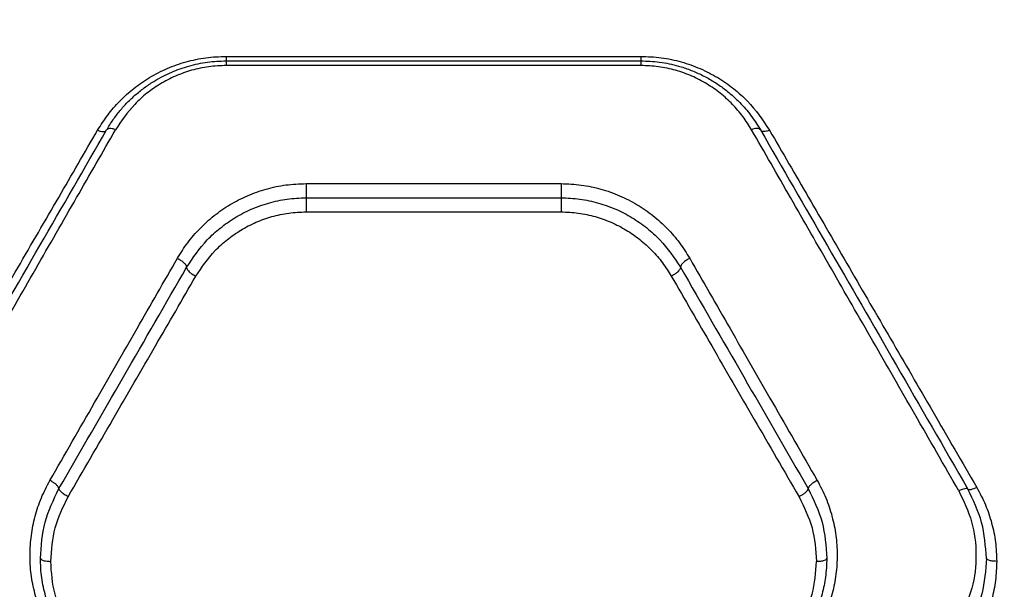
# Model space of a CAD drawing. Units: millimetres. Extents: x -2393 to 2407, y -2480 to 2320.
# Drawn here: x 70 to 213, y -21 to 61 of the extents above; entities that cross this region are included whole.
import ezdxf

# ---------------------------------------------------------------- set-up
doc = ezdxf.new("R2010")
doc.units = ezdxf.units.MM
doc.header["$MEASUREMENT"] = 0
doc.layers.add('Warstwa 1', color=7, linetype='Continuous')

msp = doc.modelspace()

# ---------------------------------------------------------------- linework, layer by layer
at = {"layer": 'Warstwa 1', "color": 0, "lineweight": 20}
for points in [[(-756.2337, -2479.875), (-756.2337, -2479.875), (771.0431, -2479.875), (771.0431, -2479.875), (771.0431, -2479.875), (1671.0432, -2479.875), (2407.4049, -1743.5037), (2407.4049, -843.5123), (2407.4049, -843.5123), (2407.4049, -843.5123), (2407.4049, 683.7627), (2407.4049, 683.7627), (2407.4049, 683.7627), (2407.4049, 1583.7541), (1671.0432, 2320.1254), (771.0431, 2320.1254), (771.0431, 2320.1254), (771.0431, 2320.1254), (-756.2337, 2320.1254), (-756.2337, 2320.1254), (-756.2337, 2320.1254), (-1656.2338, 2320.1254), (-2392.5955, 1583.7541), (-2392.5955, 683.7627), (-2392.5955, 683.7627), (-2392.5955, 683.7627), (-2392.5955, -843.5123), (-2392.5955, -843.5123), (-2392.5955, -843.5123), (-2392.5955, -1743.5037), (-1656.2338, -2479.875), (-756.2337, -2479.875)], [(-671.0371, -2287.0949), (-671.0371, -2287.0949), (728.9665, -2287.0949), (728.9665, -2287.0949), (728.9665, -2287.0949), (1553.9666, -2287.0949), (2228.9648, -1612.0879), (2228.9648, -787.0958), (2228.9648, -787.0958), (2228.9648, -787.0958), (2228.9648, 612.9062), (2228.9648, 612.9062), (2228.9648, 612.9062), (2228.9648, 1437.8983), (1553.9666, 2112.9053), (728.9665, 2112.9053), (728.9665, 2112.9053), (728.9665, 2112.9053), (-671.0371, 2112.9053), (-671.0371, 2112.9053), (-671.0371, 2112.9053), (-1496.0372, 2112.9053), (-2171.0354, 1437.8983), (-2171.0354, 612.9062), (-2171.0354, 612.9062), (-2171.0354, 612.9062), (-2171.0354, -787.0958), (-2171.0354, -787.0958), (-2171.0354, -787.0958), (-2171.0354, -1612.0879), (-1496.0372, -2287.0949), (-671.0371, -2287.0949)]]:
    msp.add_open_spline(points, degree=3, knots=[0, 0, 0, 0, 0.11111111, 0.11111111, 0.11111111, 0.11111111, 0.22222222, 0.22222222, 0.22222222, 0.22222222, 0.33333333, 0.33333333, 0.33333333, 0.33333333, 0.44444444, 0.44444444, 0.44444444, 0.44444444, 0.55555556, 0.55555556, 0.55555556, 0.55555556, 0.66666667, 0.66666667, 0.66666667, 0.66666667, 0.77777778, 0.77777778, 0.77777778, 0.77777778, 1, 1, 1, 1], dxfattribs=at)
at = {"layer": 'Warstwa 1', "color": 0, "lineweight": 25}
for points, knots in [([(81.5247, 45.0052), (81.9947, 45.7452), (82.4647, 46.4852), (82.9847, 47.1952), (82.9847, 47.1952), (83.5147, 47.9052), (84.1047, 48.5752), (84.7347, 49.2252), (84.7347, 49.2252), (85.3747, 49.8752), (86.0547, 50.4852), (86.7847, 51.0652), (86.7847, 51.0652), (87.4947, 51.6252), (88.2547, 52.1452), (89.0547, 52.6252), (89.0547, 52.6252), (89.8647, 53.1152), (90.7247, 53.5552), (91.6147, 53.9452), (91.6147, 53.9452), (92.4847, 54.3152), (93.3947, 54.6352), (94.3247, 54.8952), (94.3247, 54.8952), (95.2547, 55.1552), (96.2247, 55.3652), (97.1947, 55.4952), (97.1947, 55.4952), (98.1747, 55.6152), (99.1547, 55.6552), (100.1447, 55.6952)], [0, 0, 0, 0, 0.11111111, 0.11111111, 0.11111111, 0.11111111, 0.22222222, 0.22222222, 0.22222222, 0.22222222, 0.33333333, 0.33333333, 0.33333333, 0.33333333, 0.44444444, 0.44444444, 0.44444444, 0.44444444, 0.55555556, 0.55555556, 0.55555556, 0.55555556, 0.66666667, 0.66666667, 0.66666667, 0.66666667, 0.77777778, 0.77777778, 0.77777778, 0.77777778, 1, 1, 1, 1]), ([(100.1447, 55.6952), (100.1447, 55.6052), (100.1447, 55.5052), (100.1447, 55.4252), (100.1447, 55.4252), (100.1447, 55.3452), (100.1447, 55.2752), (100.1447, 55.2152), (100.1447, 55.2152), (100.1447, 55.1552), (100.1447, 55.1152), (100.1447, 55.0852), (100.1447, 55.0852), (100.1447, 55.0552), (100.1447, 55.0552), (100.1447, 55.0452)], [0, 0, 0, 0, 0.2, 0.2, 0.2, 0.2, 0.4, 0.4, 0.4, 0.4, 0.6, 0.6, 0.6, 0.6, 1, 1, 1, 1]), ([(160.1447, 55.6952), (161.1347, 55.6552), (162.1247, 55.6152), (163.1047, 55.4952), (163.1047, 55.4952), (164.0847, 55.3652), (165.0547, 55.1552), (165.9947, 54.8852), (165.9947, 54.8852), (166.9347, 54.6252), (167.8547, 54.2952), (168.7347, 53.9152), (168.7347, 53.9152), (169.6147, 53.5352), (170.4647, 53.0952), (171.2647, 52.6152), (171.2647, 52.6152), (172.0747, 52.1252), (172.8347, 51.5952), (173.5547, 51.0252), (173.5547, 51.0252), (174.2747, 50.4552), (174.9547, 49.8552), (175.5747, 49.2052), (175.5747, 49.2052), (176.8047, 47.9152), (177.7847, 46.4652), (178.7647, 45.0052)], [0, 0, 0, 0, 0.125, 0.125, 0.125, 0.125, 0.25, 0.25, 0.25, 0.25, 0.375, 0.375, 0.375, 0.375, 0.5, 0.5, 0.5, 0.5, 0.625, 0.625, 0.625, 0.625, 0.75, 0.75, 0.75, 0.75, 1, 1, 1, 1]), ([(160.1447, 55.6952), (160.1447, 55.6052), (160.1447, 55.5052), (160.1447, 55.4252), (160.1447, 55.4252), (160.1447, 55.3452), (160.1447, 55.2752), (160.1447, 55.2152), (160.1447, 55.2152), (160.1447, 55.1552), (160.1447, 55.1152), (160.1447, 55.0852), (160.1447, 55.0852), (160.1447, 55.0552), (160.1447, 55.0552), (160.1447, 55.0452)], [0, 0, 0, 0, 0.2, 0.2, 0.2, 0.2, 0.4, 0.4, 0.4, 0.4, 0.6, 0.6, 0.6, 0.6, 1, 1, 1, 1]), ([(82.8247, 45.0452), (83.1247, 45.5352), (83.4347, 46.0352), (83.7647, 46.5152), (83.7647, 46.5152), (84.0747, 46.9652), (84.4147, 47.4052), (84.7647, 47.8252), (84.7647, 47.8252), (85.1047, 48.2252), (85.4447, 48.6152), (85.8147, 48.9952), (85.8147, 48.9952), (86.2247, 49.4152), (86.6547, 49.8152), (87.1047, 50.2052), (87.1047, 50.2052), (87.5347, 50.5752), (87.9847, 50.9252), (88.4447, 51.2652), (88.4447, 51.2652), (88.8947, 51.5852), (89.3547, 51.8852), (89.8247, 52.1752), (89.8247, 52.1752), (90.5947, 52.6352), (91.4047, 53.0552), (92.2447, 53.4152), (92.2447, 53.4152), (93.0447, 53.7552), (93.8647, 54.0452), (94.7147, 54.2952), (94.7147, 54.2952), (95.6047, 54.5452), (96.5047, 54.7452), (97.4347, 54.8552), (97.4347, 54.8552), (98.3247, 54.9752), (99.2347, 55.0052), (100.1447, 55.0452)], [0, 0, 0, 0, 0.09090909, 0.09090909, 0.09090909, 0.09090909, 0.18181818, 0.18181818, 0.18181818, 0.18181818, 0.27272727, 0.27272727, 0.27272727, 0.27272727, 0.36363636, 0.36363636, 0.36363636, 0.36363636, 0.45454545, 0.45454545, 0.45454545, 0.45454545, 0.54545455, 0.54545455, 0.54545455, 0.54545455, 0.63636364, 0.63636364, 0.63636364, 0.63636364, 0.72727273, 0.72727273, 0.72727273, 0.72727273, 0.81818182, 0.81818182, 0.81818182, 0.81818182, 1, 1, 1, 1]), ([(100.1447, 54.3752), (99.2947, 54.3352), (98.4447, 54.3052), (97.6047, 54.1952), (97.6047, 54.1952), (96.7647, 54.0852), (95.9347, 53.9052), (95.1247, 53.6752), (95.1247, 53.6752), (94.3247, 53.4452), (93.5547, 53.1652), (92.8047, 52.8452), (92.8047, 52.8452), (92.0347, 52.5152), (91.3047, 52.1252), (90.6047, 51.7052), (90.6047, 51.7052), (89.9147, 51.2852), (89.2647, 50.8352), (88.6547, 50.3452), (88.6547, 50.3452), (88.0247, 49.8452), (87.4347, 49.3152), (86.8947, 48.7452), (86.8947, 48.7452), (85.8247, 47.6152), (84.9747, 46.3452), (84.1247, 45.0752)], [0, 0, 0, 0, 0.125, 0.125, 0.125, 0.125, 0.25, 0.25, 0.25, 0.25, 0.375, 0.375, 0.375, 0.375, 0.5, 0.5, 0.5, 0.5, 0.625, 0.625, 0.625, 0.625, 0.75, 0.75, 0.75, 0.75, 1, 1, 1, 1]), ([(100.1447, 55.0452), (100.1447, 55.0352), (100.1447, 55.0252), (100.1447, 54.9952), (100.1447, 54.9952), (100.1447, 54.9652), (100.1447, 54.9252), (100.1447, 54.8652), (100.1447, 54.8652), (100.1447, 54.8052), (100.1447, 54.7352), (100.1447, 54.6552), (100.1447, 54.6552), (100.1447, 54.5652), (100.1447, 54.4752), (100.1447, 54.3752)], [0, 0, 0, 0, 0.2, 0.2, 0.2, 0.2, 0.4, 0.4, 0.4, 0.4, 0.6, 0.6, 0.6, 0.6, 1, 1, 1, 1]), ([(160.1447, 55.0452), (160.1447, 55.0352), (160.1447, 55.0252), (160.1447, 54.9952), (160.1447, 54.9952), (160.1447, 54.9652), (160.1447, 54.9252), (160.1447, 54.8652), (160.1447, 54.8652), (160.1447, 54.8052), (160.1447, 54.7352), (160.1447, 54.6552), (160.1447, 54.6552), (160.1447, 54.5652), (160.1447, 54.4752), (160.1447, 54.3752)], [0, 0, 0, 0, 0.2, 0.2, 0.2, 0.2, 0.4, 0.4, 0.4, 0.4, 0.6, 0.6, 0.6, 0.6, 1, 1, 1, 1]), ([(160.1447, 55.0452), (161.0547, 55.0052), (161.9647, 54.9752), (162.8647, 54.8552), (162.8647, 54.8552), (163.7847, 54.7452), (164.6947, 54.5452), (165.5747, 54.2952), (165.5747, 54.2952), (166.1347, 54.1352), (166.6847, 53.9552), (167.2247, 53.7452), (167.2247, 53.7452), (167.7847, 53.5352), (168.3347, 53.3052), (168.8647, 53.0452), (168.8647, 53.0452), (169.4147, 52.7752), (169.9547, 52.4852), (170.4647, 52.1752), (170.4647, 52.1752), (170.9447, 51.8852), (171.4047, 51.5852), (171.8447, 51.2652), (171.8447, 51.2652), (172.3147, 50.9252), (172.7547, 50.5752), (173.1847, 50.2052), (173.1847, 50.2052), (173.6347, 49.8152), (174.0647, 49.4152), (174.4747, 48.9952), (174.4747, 48.9952), (175.0347, 48.4152), (175.5647, 47.8252), (176.0347, 47.1952), (176.0347, 47.1952), (176.5547, 46.4952), (177.0147, 45.7752), (177.4647, 45.0452)], [0, 0, 0, 0, 0.09090909, 0.09090909, 0.09090909, 0.09090909, 0.18181818, 0.18181818, 0.18181818, 0.18181818, 0.27272727, 0.27272727, 0.27272727, 0.27272727, 0.36363636, 0.36363636, 0.36363636, 0.36363636, 0.45454545, 0.45454545, 0.45454545, 0.45454545, 0.54545455, 0.54545455, 0.54545455, 0.54545455, 0.63636364, 0.63636364, 0.63636364, 0.63636364, 0.72727273, 0.72727273, 0.72727273, 0.72727273, 0.81818182, 0.81818182, 0.81818182, 0.81818182, 1, 1, 1, 1]), ([(176.1647, 45.0752), (175.7647, 45.7152), (175.3647, 46.3652), (174.9147, 46.9752), (174.9147, 46.9752), (174.4547, 47.5952), (173.9447, 48.1852), (173.4047, 48.7452), (173.4047, 48.7452), (172.8547, 49.3052), (172.2647, 49.8452), (171.6447, 50.3452), (171.6447, 50.3452), (171.0247, 50.8352), (170.3747, 51.2852), (169.6947, 51.7052), (169.6947, 51.7052), (168.9947, 52.1252), (168.2747, 52.5052), (167.5147, 52.8352), (167.5147, 52.8352), (166.7547, 53.1652), (165.9747, 53.4452), (165.1647, 53.6752), (165.1647, 53.6752), (164.3647, 53.9052), (163.5347, 54.0852), (162.6947, 54.1952), (162.6947, 54.1952), (161.8547, 54.3052), (160.9947, 54.3352), (160.1447, 54.3752)], [0, 0, 0, 0, 0.11111111, 0.11111111, 0.11111111, 0.11111111, 0.22222222, 0.22222222, 0.22222222, 0.22222222, 0.33333333, 0.33333333, 0.33333333, 0.33333333, 0.44444444, 0.44444444, 0.44444444, 0.44444444, 0.55555556, 0.55555556, 0.55555556, 0.55555556, 0.66666667, 0.66666667, 0.66666667, 0.66666667, 0.77777778, 0.77777778, 0.77777778, 0.77777778, 1, 1, 1, 1]), ([(51.5247, -6.6748), (53.6647, -3.0048), (55.7947, 0.6752), (57.9047, 4.3152), (57.9047, 4.3152), (59.9447, 7.8352), (61.9747, 11.3252), (63.9847, 14.7852), (63.9847, 14.7852), (65.9947, 18.2452), (67.9947, 21.6852), (69.9747, 25.1052), (69.9747, 25.1052), (71.9647, 28.5352), (73.9447, 31.9352), (75.8947, 35.2952), (75.8947, 35.2952), (77.7847, 38.5652), (79.6547, 41.7852), (81.5247, 45.0052)], [0, 0, 0, 0, 0.16666667, 0.16666667, 0.16666667, 0.16666667, 0.33333333, 0.33333333, 0.33333333, 0.33333333, 0.5, 0.5, 0.5, 0.5, 0.66666667, 0.66666667, 0.66666667, 0.66666667, 1, 1, 1, 1]), ([(52.8247, -6.9148), (56.2847, -0.9348), (59.7347, 5.0552), (63.1447, 10.9652), (63.1447, 10.9652), (66.5347, 16.8352), (69.8847, 22.6252), (73.1647, 28.3152), (73.1647, 28.3152), (76.4247, 33.9552), (79.6247, 39.4952), (82.8247, 45.0452)], [0, 0, 0, 0, 0.25, 0.25, 0.25, 0.25, 0.5, 0.5, 0.5, 0.5, 1, 1, 1, 1]), ([(54.1247, -7.1748), (56.2547, -3.4548), (58.3947, 0.2552), (60.5047, 3.9352), (60.5047, 3.9352), (62.5447, 7.4852), (64.5647, 11.0152), (66.5747, 14.5152), (66.5747, 14.5152), (68.5847, 18.0152), (70.5847, 21.4852), (72.5647, 24.9452), (72.5647, 24.9452), (74.5547, 28.4152), (76.5347, 31.8552), (78.4847, 35.2552), (78.4847, 35.2552), (80.3847, 38.5552), (82.2547, 41.8152), (84.1247, 45.0752)], [0, 0, 0, 0, 0.16666667, 0.16666667, 0.16666667, 0.16666667, 0.33333333, 0.33333333, 0.33333333, 0.33333333, 0.5, 0.5, 0.5, 0.5, 0.66666667, 0.66666667, 0.66666667, 0.66666667, 1, 1, 1, 1]), ([(81.5247, 45.0052), (81.6747, 44.9552), (81.8247, 44.8952), (81.9547, 44.8652), (81.9547, 44.8652), (82.0947, 44.8352), (82.2247, 44.8252), (82.3447, 44.8252), (82.3447, 44.8252), (82.4647, 44.8252), (82.5647, 44.8452), (82.6447, 44.8852), (82.6447, 44.8852), (82.7247, 44.9252), (82.7747, 44.9852), (82.8247, 45.0452)], [0, 0, 0, 0, 0.2, 0.2, 0.2, 0.2, 0.4, 0.4, 0.4, 0.4, 0.6, 0.6, 0.6, 0.6, 1, 1, 1, 1]), ([(84.1247, 45.0752), (83.9647, 45.1352), (83.7947, 45.1952), (83.6447, 45.2252), (83.6447, 45.2252), (83.4947, 45.2552), (83.3447, 45.2652), (83.2247, 45.2552), (83.2247, 45.2552), (83.1347, 45.2452), (83.0447, 45.2152), (82.9847, 45.1852), (82.9847, 45.1852), (82.9147, 45.1452), (82.8747, 45.0952), (82.8247, 45.0452)], [0, 0, 0, 0, 0.2, 0.2, 0.2, 0.2, 0.4, 0.4, 0.4, 0.4, 0.6, 0.6, 0.6, 0.6, 1, 1, 1, 1]), ([(177.4647, 45.0452), (177.4047, 45.1052), (177.3447, 45.1652), (177.2547, 45.2052), (177.2547, 45.2052), (177.1647, 45.2452), (177.0347, 45.2652), (176.9047, 45.2552), (176.9047, 45.2552), (176.7947, 45.2552), (176.6747, 45.2352), (176.5547, 45.2052), (176.5547, 45.2052), (176.4247, 45.1652), (176.2947, 45.1252), (176.1647, 45.0752)], [0, 0, 0, 0, 0.2, 0.2, 0.2, 0.2, 0.4, 0.4, 0.4, 0.4, 0.6, 0.6, 0.6, 0.6, 1, 1, 1, 1]), ([(206.1647, -7.1748), (204.0347, -3.4548), (201.9047, 0.2552), (199.7847, 3.9352), (199.7847, 3.9352), (197.7547, 7.4852), (195.7247, 11.0152), (193.7147, 14.5152), (193.7147, 14.5152), (191.7047, 18.0152), (189.7147, 21.4852), (187.7247, 24.9452), (187.7247, 24.9452), (185.7347, 28.4152), (183.7547, 31.8552), (181.8047, 35.2552), (181.8047, 35.2552), (179.9147, 38.5552), (178.0447, 41.8152), (176.1647, 45.0752)], [0, 0, 0, 0, 0.16666667, 0.16666667, 0.16666667, 0.16666667, 0.33333333, 0.33333333, 0.33333333, 0.33333333, 0.5, 0.5, 0.5, 0.5, 0.66666667, 0.66666667, 0.66666667, 0.66666667, 1, 1, 1, 1]), ([(177.4647, 45.0452), (180.6647, 39.4952), (183.8747, 33.9552), (187.1347, 28.3052), (187.1347, 28.3052), (190.4147, 22.6152), (193.7647, 16.8252), (197.1547, 10.9552), (197.1547, 10.9552), (200.5547, 5.0452), (204.0147, -0.9348), (207.4647, -6.9148)], [0, 0, 0, 0, 0.25, 0.25, 0.25, 0.25, 0.5, 0.5, 0.5, 0.5, 1, 1, 1, 1]), ([(178.7647, 45.0052), (178.6247, 44.9552), (178.4747, 44.8952), (178.3347, 44.8652), (178.3347, 44.8652), (178.1947, 44.8352), (178.0647, 44.8252), (177.9447, 44.8252), (177.9447, 44.8252), (177.8347, 44.8252), (177.7247, 44.8452), (177.6447, 44.8852), (177.6447, 44.8852), (177.5747, 44.9252), (177.5147, 44.9852), (177.4647, 45.0452)], [0, 0, 0, 0, 0.2, 0.2, 0.2, 0.2, 0.4, 0.4, 0.4, 0.4, 0.6, 0.6, 0.6, 0.6, 1, 1, 1, 1]), ([(178.7647, 45.0052), (180.6347, 41.7852), (182.5047, 38.5652), (184.4047, 35.2952), (184.4047, 35.2952), (186.3547, 31.9352), (188.3247, 28.5352), (190.3247, 25.1052), (190.3247, 25.1052), (192.3047, 21.6852), (194.2947, 18.2452), (196.3147, 14.7852), (196.3147, 14.7852), (198.3247, 11.3252), (200.3447, 7.8352), (202.3847, 4.3152), (202.3847, 4.3152), (204.5047, 0.6752), (206.6347, -3.0048), (208.7647, -6.6748)], [0, 0, 0, 0, 0.16666667, 0.16666667, 0.16666667, 0.16666667, 0.33333333, 0.33333333, 0.33333333, 0.33333333, 0.5, 0.5, 0.5, 0.5, 0.66666667, 0.66666667, 0.66666667, 0.66666667, 1, 1, 1, 1]), ([(93.0747, 26.4752), (93.5447, 27.2352), (94.0247, 27.9952), (94.5647, 28.7252), (94.5647, 28.7252), (95.1047, 29.4452), (95.7047, 30.1452), (96.3447, 30.7952), (96.3447, 30.7952), (96.9847, 31.4552), (97.6647, 32.0752), (98.3947, 32.6552), (98.3947, 32.6552), (99.1247, 33.2252), (99.8947, 33.7552), (100.7047, 34.2452), (100.7047, 34.2452), (101.5047, 34.7252), (102.3547, 35.1552), (103.2247, 35.5352), (103.2247, 35.5352), (104.1047, 35.9052), (105.0047, 36.2252), (105.9347, 36.4952), (105.9347, 36.4952), (106.8647, 36.7552), (107.8247, 36.9652), (108.7847, 37.0852), (108.7847, 37.0852), (109.7447, 37.2052), (110.7247, 37.2452), (111.6947, 37.2852)], [0, 0, 0, 0, 0.11111111, 0.11111111, 0.11111111, 0.11111111, 0.22222222, 0.22222222, 0.22222222, 0.22222222, 0.33333333, 0.33333333, 0.33333333, 0.33333333, 0.44444444, 0.44444444, 0.44444444, 0.44444444, 0.55555556, 0.55555556, 0.55555556, 0.55555556, 0.66666667, 0.66666667, 0.66666667, 0.66666667, 0.77777778, 0.77777778, 0.77777778, 0.77777778, 1, 1, 1, 1]), ([(111.6947, 37.2852), (111.6947, 37.0952), (111.6947, 36.9152), (111.6947, 36.7252), (111.6947, 36.7252), (111.6947, 36.5252), (111.6947, 36.3252), (111.6947, 36.1352), (111.6947, 36.1352), (111.6947, 35.9452), (111.6947, 35.7652), (111.6947, 35.6152), (111.6947, 35.6152), (111.6947, 35.4652), (111.6947, 35.3452), (111.6947, 35.2352)], [0, 0, 0, 0, 0.2, 0.2, 0.2, 0.2, 0.4, 0.4, 0.4, 0.4, 0.6, 0.6, 0.6, 0.6, 1, 1, 1, 1]), ([(148.6047, 37.2852), (149.5747, 37.2452), (150.5547, 37.2052), (151.5147, 37.0752), (151.5147, 37.0752), (152.4847, 36.9552), (153.4347, 36.7552), (154.3647, 36.4852), (154.3647, 36.4852), (155.2847, 36.2252), (156.1847, 35.9152), (157.0547, 35.5352), (157.0547, 35.5352), (157.9447, 35.1552), (158.7947, 34.7152), (159.6047, 34.2352), (159.6047, 34.2352), (160.4047, 33.7552), (161.1747, 33.2252), (161.8947, 32.6552), (161.8947, 32.6552), (162.6247, 32.0752), (163.3147, 31.4552), (163.9547, 30.7952), (163.9547, 30.7952), (164.5947, 30.1352), (165.1947, 29.4452), (165.7347, 28.7252), (165.7347, 28.7252), (166.2647, 27.9952), (166.7447, 27.2352), (167.2147, 26.4752)], [0, 0, 0, 0, 0.11111111, 0.11111111, 0.11111111, 0.11111111, 0.22222222, 0.22222222, 0.22222222, 0.22222222, 0.33333333, 0.33333333, 0.33333333, 0.33333333, 0.44444444, 0.44444444, 0.44444444, 0.44444444, 0.55555556, 0.55555556, 0.55555556, 0.55555556, 0.66666667, 0.66666667, 0.66666667, 0.66666667, 0.77777778, 0.77777778, 0.77777778, 0.77777778, 1, 1, 1, 1]), ([(148.6047, 37.2852), (148.6047, 37.0952), (148.6047, 36.9152), (148.6047, 36.7252), (148.6047, 36.7252), (148.6047, 36.5252), (148.6047, 36.3252), (148.6047, 36.1352), (148.6047, 36.1352), (148.6047, 35.9452), (148.6047, 35.7652), (148.6047, 35.6152), (148.6047, 35.6152), (148.6047, 35.4652), (148.6047, 35.3452), (148.6047, 35.2352)], [0, 0, 0, 0, 0.2, 0.2, 0.2, 0.2, 0.4, 0.4, 0.4, 0.4, 0.6, 0.6, 0.6, 0.6, 1, 1, 1, 1]), ([(94.4047, 25.1752), (95.3347, 26.5552), (96.2547, 27.9352), (97.4047, 29.1452), (97.4047, 29.1452), (97.9747, 29.7552), (98.6147, 30.3252), (99.2747, 30.8552), (99.2747, 30.8552), (99.9547, 31.3952), (100.6647, 31.8852), (101.4047, 32.3452), (101.4047, 32.3452), (102.1547, 32.7952), (102.9347, 33.2052), (103.7547, 33.5652), (103.7547, 33.5652), (104.5647, 33.9152), (105.4147, 34.2252), (106.2747, 34.4752), (106.2747, 34.4752), (107.1547, 34.7252), (108.0447, 34.9152), (108.9547, 35.0352), (108.9547, 35.0352), (109.8547, 35.1552), (110.7747, 35.1952), (111.6947, 35.2352)], [0, 0, 0, 0, 0.125, 0.125, 0.125, 0.125, 0.25, 0.25, 0.25, 0.25, 0.375, 0.375, 0.375, 0.375, 0.5, 0.5, 0.5, 0.5, 0.625, 0.625, 0.625, 0.625, 0.75, 0.75, 0.75, 0.75, 1, 1, 1, 1]), ([(111.6947, 35.2352), (111.6947, 35.1152), (111.6947, 35.0052), (111.6947, 34.8552), (111.6947, 34.8552), (111.6947, 34.7052), (111.6947, 34.5252), (111.6947, 34.3352), (111.6947, 34.3352), (111.6947, 34.1452), (111.6947, 33.9452), (111.6947, 33.7552), (111.6947, 33.7552), (111.6947, 33.5652), (111.6947, 33.3852), (111.6947, 33.1952)], [0, 0, 0, 0, 0.2, 0.2, 0.2, 0.2, 0.4, 0.4, 0.4, 0.4, 0.6, 0.6, 0.6, 0.6, 1, 1, 1, 1]), ([(148.6047, 35.2352), (149.5147, 35.1952), (150.4347, 35.1552), (151.3347, 35.0452), (151.3347, 35.0452), (152.2447, 34.9252), (153.1347, 34.7252), (154.0047, 34.4752), (154.0047, 34.4752), (154.8747, 34.2252), (155.7147, 33.9252), (156.5347, 33.5652), (156.5347, 33.5652), (157.3547, 33.2152), (158.1347, 32.8052), (158.8847, 32.3452), (158.8847, 32.3452), (159.6247, 31.8952), (160.3347, 31.3952), (161.0047, 30.8652), (161.0047, 30.8652), (161.6747, 30.3252), (162.3147, 29.7552), (162.8947, 29.1452), (162.8947, 29.1452), (164.0447, 27.9252), (164.9647, 26.5552), (165.8847, 25.1752)], [0, 0, 0, 0, 0.125, 0.125, 0.125, 0.125, 0.25, 0.25, 0.25, 0.25, 0.375, 0.375, 0.375, 0.375, 0.5, 0.5, 0.5, 0.5, 0.625, 0.625, 0.625, 0.625, 0.75, 0.75, 0.75, 0.75, 1, 1, 1, 1]), ([(148.6047, 35.2352), (148.6047, 35.1152), (148.6047, 35.0052), (148.6047, 34.8552), (148.6047, 34.8552), (148.6047, 34.7052), (148.6047, 34.5252), (148.6047, 34.3352), (148.6047, 34.3352), (148.6047, 34.1452), (148.6047, 33.9452), (148.6047, 33.7552), (148.6047, 33.7552), (148.6047, 33.5652), (148.6047, 33.3852), (148.6047, 33.1952)], [0, 0, 0, 0, 0.2, 0.2, 0.2, 0.2, 0.4, 0.4, 0.4, 0.4, 0.6, 0.6, 0.6, 0.6, 1, 1, 1, 1]), ([(95.7447, 23.8952), (96.6047, 25.1752), (97.4647, 26.4552), (98.5447, 27.5852), (98.5447, 27.5852), (99.0847, 28.1552), (99.6747, 28.6952), (100.3047, 29.1852), (100.3047, 29.1852), (100.9247, 29.6752), (101.5747, 30.1352), (102.2547, 30.5452), (102.2547, 30.5452), (102.9547, 30.9752), (103.6847, 31.3552), (104.4447, 31.6852), (104.4447, 31.6852), (105.1847, 32.0052), (105.9547, 32.2752), (106.7447, 32.5052), (106.7447, 32.5052), (107.5447, 32.7352), (108.3647, 32.9152), (109.1947, 33.0252), (109.1947, 33.0252), (110.0147, 33.1252), (110.8547, 33.1652), (111.6947, 33.1952)], [0, 0, 0, 0, 0.125, 0.125, 0.125, 0.125, 0.25, 0.25, 0.25, 0.25, 0.375, 0.375, 0.375, 0.375, 0.5, 0.5, 0.5, 0.5, 0.625, 0.625, 0.625, 0.625, 0.75, 0.75, 0.75, 0.75, 1, 1, 1, 1]), ([(148.6047, 33.1952), (149.4347, 33.1652), (150.2647, 33.1352), (151.0947, 33.0252), (151.0947, 33.0252), (151.9247, 32.9152), (152.7447, 32.7352), (153.5347, 32.5052), (153.5347, 32.5052), (154.3347, 32.2852), (155.1047, 32.0052), (155.8547, 31.6852), (155.8547, 31.6852), (156.6047, 31.3552), (157.3347, 30.9752), (158.0247, 30.5552), (158.0247, 30.5552), (158.7147, 30.1452), (159.3647, 29.6852), (159.9747, 29.1952), (159.9747, 29.1952), (160.6047, 28.6952), (161.1947, 28.1552), (161.7547, 27.5852), (161.7547, 27.5852), (162.2947, 27.0252), (162.8147, 26.4452), (163.2747, 25.8252), (163.2747, 25.8252), (163.7347, 25.2052), (164.1447, 24.5452), (164.5547, 23.8952)], [0, 0, 0, 0, 0.11111111, 0.11111111, 0.11111111, 0.11111111, 0.22222222, 0.22222222, 0.22222222, 0.22222222, 0.33333333, 0.33333333, 0.33333333, 0.33333333, 0.44444444, 0.44444444, 0.44444444, 0.44444444, 0.55555556, 0.55555556, 0.55555556, 0.55555556, 0.66666667, 0.66666667, 0.66666667, 0.66666667, 0.77777778, 0.77777778, 0.77777778, 0.77777778, 1, 1, 1, 1]), ([(74.6247, -5.6648), (76.7847, -1.9048), (78.9447, 1.8552), (81.0847, 5.5952), (81.0847, 5.5952), (83.1547, 9.1952), (85.2047, 12.7652), (87.2347, 16.3052), (87.2347, 16.3052), (89.1947, 19.7152), (91.1347, 23.0952), (93.0747, 26.4752)], [0, 0, 0, 0, 0.25, 0.25, 0.25, 0.25, 0.5, 0.5, 0.5, 0.5, 1, 1, 1, 1]), ([(93.0747, 26.4752), (93.2447, 26.3852), (93.4247, 26.2952), (93.5847, 26.1852), (93.5847, 26.1852), (93.7447, 26.0852), (93.8947, 25.9652), (94.0147, 25.8352), (94.0147, 25.8352), (94.1447, 25.7152), (94.2447, 25.5952), (94.3047, 25.4852), (94.3047, 25.4852), (94.3647, 25.3752), (94.3847, 25.2752), (94.4047, 25.1752)], [0, 0, 0, 0, 0.2, 0.2, 0.2, 0.2, 0.4, 0.4, 0.4, 0.4, 0.6, 0.6, 0.6, 0.6, 1, 1, 1, 1]), ([(167.2147, 26.4752), (167.0447, 26.3852), (166.8647, 26.2952), (166.7047, 26.1852), (166.7047, 26.1852), (166.6247, 26.1352), (166.5447, 26.0752), (166.4747, 26.0152), (166.4747, 26.0152), (166.4047, 25.9552), (166.3347, 25.8952), (166.2747, 25.8352), (166.2747, 25.8352), (166.1547, 25.7252), (166.0547, 25.5952), (165.9847, 25.4852), (165.9847, 25.4852), (165.9247, 25.3752), (165.9047, 25.2752), (165.8847, 25.1752)], [0, 0, 0, 0, 0.16666667, 0.16666667, 0.16666667, 0.16666667, 0.33333333, 0.33333333, 0.33333333, 0.33333333, 0.5, 0.5, 0.5, 0.5, 0.66666667, 0.66666667, 0.66666667, 0.66666667, 1, 1, 1, 1]), ([(167.2147, 26.4752), (169.1647, 23.0952), (171.1047, 19.7152), (173.0547, 16.3052), (173.0547, 16.3052), (175.0947, 12.7652), (177.1447, 9.1952), (179.2147, 5.5952), (179.2147, 5.5952), (181.3547, 1.8552), (183.5147, -1.9048), (185.6747, -5.6648)], [0, 0, 0, 0, 0.25, 0.25, 0.25, 0.25, 0.5, 0.5, 0.5, 0.5, 1, 1, 1, 1]), ([(75.9347, -6.8448), (79.0647, -1.4248), (82.1947, 3.9952), (85.2747, 9.3352), (85.2747, 9.3352), (88.3547, 14.6752), (91.3747, 19.9252), (94.4047, 25.1752)], [0, 0, 0, 0, 0.33333333, 0.33333333, 0.33333333, 0.33333333, 1, 1, 1, 1]), ([(94.4047, 25.1752), (94.4347, 25.0652), (94.4547, 24.9552), (94.5347, 24.8352), (94.5347, 24.8352), (94.6147, 24.7152), (94.7447, 24.5752), (94.8947, 24.4352), (94.8947, 24.4352), (95.0147, 24.3352), (95.1447, 24.2352), (95.2947, 24.1452), (95.2947, 24.1452), (95.4347, 24.0552), (95.5847, 23.9752), (95.7447, 23.8952)], [0, 0, 0, 0, 0.2, 0.2, 0.2, 0.2, 0.4, 0.4, 0.4, 0.4, 0.6, 0.6, 0.6, 0.6, 1, 1, 1, 1]), ([(165.8847, 25.1752), (165.8647, 25.0652), (165.8347, 24.9552), (165.7547, 24.8352), (165.7547, 24.8352), (165.6847, 24.7152), (165.5547, 24.5752), (165.4047, 24.4352), (165.4047, 24.4352), (165.2847, 24.3352), (165.1447, 24.2352), (165.0047, 24.1452), (165.0047, 24.1452), (164.8547, 24.0552), (164.7047, 23.9752), (164.5547, 23.8952)], [0, 0, 0, 0, 0.2, 0.2, 0.2, 0.2, 0.4, 0.4, 0.4, 0.4, 0.6, 0.6, 0.6, 0.6, 1, 1, 1, 1]), ([(165.8847, 25.1752), (168.9147, 19.9252), (171.9447, 14.6752), (175.0247, 9.3352), (175.0247, 9.3352), (178.1047, 3.9952), (181.2247, -1.4248), (184.3547, -6.8448)], [0, 0, 0, 0, 0.33333333, 0.33333333, 0.33333333, 0.33333333, 1, 1, 1, 1]), ([(77.2547, -8.0148), (79.4247, -4.2848), (81.5847, -0.5548), (83.7247, 3.1552), (83.7247, 3.1552), (85.8047, 6.7252), (87.8547, 10.2752), (89.8947, 13.7952), (89.8947, 13.7952), (91.8547, 17.1752), (93.7947, 20.5352), (95.7447, 23.8952)], [0, 0, 0, 0, 0.25, 0.25, 0.25, 0.25, 0.5, 0.5, 0.5, 0.5, 1, 1, 1, 1]), ([(164.5547, 23.8952), (166.4947, 20.5352), (168.4447, 17.1752), (170.4047, 13.7952), (170.4047, 13.7952), (172.4347, 10.2752), (174.4947, 6.7252), (176.5647, 3.1552), (176.5647, 3.1552), (178.7147, -0.5548), (180.8747, -4.2848), (183.0347, -8.0148)], [0, 0, 0, 0, 0.25, 0.25, 0.25, 0.25, 0.5, 0.5, 0.5, 0.5, 1, 1, 1, 1]), ([(74.6247, -27.2748), (74.1747, -26.4348), (73.7347, -25.5948), (73.3747, -24.7248), (73.3747, -24.7248), (72.9947, -23.8448), (72.7047, -22.9248), (72.4647, -22.0048), (72.4647, -22.0048), (72.2247, -21.0848), (72.0347, -20.1548), (71.9147, -19.2248), (71.9147, -19.2248), (71.7947, -18.2848), (71.7447, -17.3448), (71.7447, -16.4048), (71.7447, -16.4048), (71.7447, -15.4648), (71.8047, -14.5248), (71.9347, -13.6048), (71.9347, -13.6048), (72.0547, -12.6748), (72.2447, -11.7548), (72.4847, -10.8448), (72.4847, -10.8448), (72.7247, -9.9348), (73.0247, -9.0448), (73.3847, -8.1748), (73.3847, -8.1748), (73.7547, -7.3148), (74.1847, -6.4948), (74.6247, -5.6648)], [0, 0, 0, 0, 0.11111111, 0.11111111, 0.11111111, 0.11111111, 0.22222222, 0.22222222, 0.22222222, 0.22222222, 0.33333333, 0.33333333, 0.33333333, 0.33333333, 0.44444444, 0.44444444, 0.44444444, 0.44444444, 0.55555556, 0.55555556, 0.55555556, 0.55555556, 0.66666667, 0.66666667, 0.66666667, 0.66666667, 0.77777778, 0.77777778, 0.77777778, 0.77777778, 1, 1, 1, 1]), ([(75.9347, -6.8448), (75.9147, -6.7648), (75.8947, -6.6948), (75.8347, -6.5948), (75.8347, -6.5948), (75.7747, -6.5048), (75.6747, -6.3948), (75.5547, -6.2848), (75.5547, -6.2848), (75.4347, -6.1748), (75.2847, -6.0648), (75.1247, -5.9648), (75.1247, -5.9648), (74.9647, -5.8548), (74.7947, -5.7548), (74.6247, -5.6648)], [0, 0, 0, 0, 0.2, 0.2, 0.2, 0.2, 0.4, 0.4, 0.4, 0.4, 0.6, 0.6, 0.6, 0.6, 1, 1, 1, 1]), ([(185.6747, -5.6648), (185.5047, -5.7548), (185.3247, -5.8548), (185.1647, -5.9648), (185.1647, -5.9648), (185.0047, -6.0648), (184.8647, -6.1748), (184.7447, -6.2848), (184.7447, -6.2848), (184.6147, -6.3948), (184.5147, -6.5048), (184.4547, -6.5948), (184.4547, -6.5948), (184.3947, -6.6948), (184.3747, -6.7648), (184.3547, -6.8448)], [0, 0, 0, 0, 0.2, 0.2, 0.2, 0.2, 0.4, 0.4, 0.4, 0.4, 0.6, 0.6, 0.6, 0.6, 1, 1, 1, 1]), ([(185.6747, -5.6648), (186.1047, -6.4948), (186.5447, -7.3248), (186.9047, -8.1748), (186.9047, -8.1748), (187.2747, -9.0448), (187.5647, -9.9348), (187.8047, -10.8448), (187.8047, -10.8448), (188.0547, -11.7548), (188.2347, -12.6748), (188.3647, -13.6048), (188.3647, -13.6048), (188.4847, -14.5348), (188.5447, -15.4748), (188.5547, -16.4148), (188.5547, -16.4148), (188.5547, -17.3548), (188.4947, -18.2948), (188.3747, -19.2348), (188.3747, -19.2348), (188.2547, -20.1648), (188.0747, -21.0948), (187.8347, -22.0048), (187.8347, -22.0048), (187.5947, -22.9248), (187.2947, -23.8348), (186.9247, -24.7148), (186.9247, -24.7148), (186.5547, -25.5948), (186.1147, -26.4348), (185.6747, -27.2748)], [0, 0, 0, 0, 0.11111111, 0.11111111, 0.11111111, 0.11111111, 0.22222222, 0.22222222, 0.22222222, 0.22222222, 0.33333333, 0.33333333, 0.33333333, 0.33333333, 0.44444444, 0.44444444, 0.44444444, 0.44444444, 0.55555556, 0.55555556, 0.55555556, 0.55555556, 0.66666667, 0.66666667, 0.66666667, 0.66666667, 0.77777778, 0.77777778, 0.77777778, 0.77777778, 1, 1, 1, 1]), ([(73.2447, -16.9148), (73.3547, -15.1448), (73.4747, -13.3748), (73.9347, -11.6948), (73.9347, -11.6948), (74.3747, -10.0248), (75.1547, -8.4348), (75.9347, -6.8448)], [0, 0, 0, 0, 0.33333333, 0.33333333, 0.33333333, 0.33333333, 1, 1, 1, 1]), ([(77.2547, -8.0148), (77.0647, -7.9048), (76.8747, -7.8048), (76.6947, -7.6848), (76.6947, -7.6848), (76.5247, -7.5648), (76.3647, -7.4348), (76.2447, -7.3148), (76.2447, -7.3148), (76.1447, -7.2248), (76.0647, -7.1348), (76.0147, -7.0548), (76.0147, -7.0548), (75.9747, -6.9748), (75.9547, -6.9048), (75.9347, -6.8448)], [0, 0, 0, 0, 0.2, 0.2, 0.2, 0.2, 0.4, 0.4, 0.4, 0.4, 0.6, 0.6, 0.6, 0.6, 1, 1, 1, 1]), ([(184.3547, -6.8448), (184.3247, -6.9348), (184.3047, -7.0148), (184.2247, -7.1248), (184.2247, -7.1248), (184.1547, -7.2248), (184.0247, -7.3448), (183.8747, -7.4748), (183.8747, -7.4748), (183.7547, -7.5748), (183.6247, -7.6648), (183.4847, -7.7548), (183.4847, -7.7548), (183.3347, -7.8448), (183.1847, -7.9348), (183.0347, -8.0148)], [0, 0, 0, 0, 0.2, 0.2, 0.2, 0.2, 0.4, 0.4, 0.4, 0.4, 0.6, 0.6, 0.6, 0.6, 1, 1, 1, 1]), ([(184.3547, -6.8448), (185.1347, -8.4348), (185.9147, -10.0248), (186.3647, -11.6948), (186.3647, -11.6948), (186.8147, -13.3748), (186.9347, -15.1448), (187.0547, -16.9148)], [0, 0, 0, 0, 0.33333333, 0.33333333, 0.33333333, 0.33333333, 1, 1, 1, 1]), ([(207.4647, -6.9148), (207.4247, -6.8848), (207.3847, -6.8448), (207.3147, -6.8348), (207.3147, -6.8348), (207.2447, -6.8248), (207.1347, -6.8248), (207.0147, -6.8548), (207.0147, -6.8548), (206.9047, -6.8748), (206.7647, -6.9148), (206.6247, -6.9648), (206.6247, -6.9648), (206.4747, -7.0248), (206.3247, -7.0948), (206.1647, -7.1748)], [0, 0, 0, 0, 0.2, 0.2, 0.2, 0.2, 0.4, 0.4, 0.4, 0.4, 0.6, 0.6, 0.6, 0.6, 1, 1, 1, 1]), ([(208.7647, -6.6748), (208.6147, -6.7448), (208.4547, -6.8148), (208.3147, -6.8748), (208.3147, -6.8748), (208.1747, -6.9248), (208.0347, -6.9648), (207.9147, -6.9948), (207.9147, -6.9948), (207.7947, -7.0148), (207.6947, -7.0148), (207.6247, -7.0048), (207.6247, -7.0048), (207.5547, -6.9948), (207.5047, -6.9548), (207.4647, -6.9148)], [0, 0, 0, 0, 0.2, 0.2, 0.2, 0.2, 0.4, 0.4, 0.4, 0.4, 0.6, 0.6, 0.6, 0.6, 1, 1, 1, 1]), ([(210.1447, -16.9148), (210.0247, -15.1648), (209.9047, -13.4148), (209.4647, -11.7448), (209.4647, -11.7448), (209.0147, -10.0748), (208.2447, -8.4948), (207.4647, -6.9148)], [0, 0, 0, 0, 0.33333333, 0.33333333, 0.33333333, 0.33333333, 1, 1, 1, 1]), ([(208.7647, -6.6748), (209.2047, -7.4948), (209.6447, -8.3248), (210.0047, -9.1748), (210.0047, -9.1748), (210.3747, -10.0348), (210.6647, -10.9248), (210.9147, -11.8348), (210.9147, -11.8348), (211.1547, -12.7348), (211.3447, -13.6548), (211.4647, -14.5848), (211.4647, -14.5848), (211.5747, -15.5048), (211.6147, -16.4348), (211.6447, -17.3648)], [0, 0, 0, 0, 0.2, 0.2, 0.2, 0.2, 0.4, 0.4, 0.4, 0.4, 0.6, 0.6, 0.6, 0.6, 1, 1, 1, 1]), ([(74.7447, -17.3648), (74.8547, -15.7248), (74.9647, -14.0848), (75.3847, -12.5248), (75.3847, -12.5248), (75.8047, -10.9648), (76.5347, -9.4948), (77.2547, -8.0148)], [0, 0, 0, 0, 0.33333333, 0.33333333, 0.33333333, 0.33333333, 1, 1, 1, 1]), ([(183.0347, -8.0148), (183.7647, -9.4948), (184.4947, -10.9648), (184.9147, -12.5248), (184.9147, -12.5248), (185.3347, -14.0848), (185.4447, -15.7248), (185.5547, -17.3648)], [0, 0, 0, 0, 0.33333333, 0.33333333, 0.33333333, 0.33333333, 1, 1, 1, 1]), ([(206.1647, -7.1748), (206.8647, -8.6348), (207.5647, -10.0948), (208.0047, -11.6348), (208.0047, -11.6348), (208.4547, -13.1748), (208.6447, -14.7948), (208.6447, -16.4248), (208.6447, -16.4248), (208.6547, -18.0448), (208.4747, -19.6748), (208.0247, -21.2348), (208.0247, -21.2348), (207.5847, -22.7948), (206.8747, -24.2848), (206.1647, -25.7748)], [0, 0, 0, 0, 0.2, 0.2, 0.2, 0.2, 0.4, 0.4, 0.4, 0.4, 0.6, 0.6, 0.6, 0.6, 1, 1, 1, 1]), ([(75.9247, -26.9148), (75.5447, -26.2148), (75.1747, -25.5148), (74.8547, -24.7848), (74.8547, -24.7848), (74.5147, -24.0148), (74.2347, -23.2148), (74.0047, -22.3948), (74.0047, -22.3948), (73.7547, -21.5348), (73.5647, -20.6448), (73.4447, -19.7648), (73.4447, -19.7648), (73.3147, -18.8148), (73.2747, -17.8648), (73.2447, -16.9148)], [0, 0, 0, 0, 0.2, 0.2, 0.2, 0.2, 0.4, 0.4, 0.4, 0.4, 0.6, 0.6, 0.6, 0.6, 1, 1, 1, 1]), ([(73.2447, -16.9148), (73.2647, -16.9848), (73.2947, -17.0548), (73.3847, -17.1048), (73.3847, -17.1048), (73.4747, -17.1648), (73.6147, -17.2248), (73.7847, -17.2648), (73.7847, -17.2648), (73.9247, -17.2948), (74.0747, -17.3248), (74.2347, -17.3348), (74.2347, -17.3348), (74.3947, -17.3548), (74.5647, -17.3648), (74.7447, -17.3648)], [0, 0, 0, 0, 0.2, 0.2, 0.2, 0.2, 0.4, 0.4, 0.4, 0.4, 0.6, 0.6, 0.6, 0.6, 1, 1, 1, 1]), ([(187.0547, -16.9148), (187.0147, -17.8248), (186.9847, -18.7348), (186.8647, -19.6348), (186.8647, -19.6348), (186.7647, -20.4548), (186.5947, -21.2648), (186.3747, -22.0648), (186.3747, -22.0648), (186.1447, -22.9348), (185.8647, -23.7848), (185.5147, -24.6148), (185.5147, -24.6148), (185.1747, -25.3948), (184.7747, -26.1548), (184.3747, -26.9148)], [0, 0, 0, 0, 0.2, 0.2, 0.2, 0.2, 0.4, 0.4, 0.4, 0.4, 0.6, 0.6, 0.6, 0.6, 1, 1, 1, 1]), ([(185.5547, -17.3648), (185.7747, -17.3548), (185.9947, -17.3448), (186.1947, -17.3248), (186.1947, -17.3248), (186.3847, -17.2948), (186.5647, -17.2548), (186.7047, -17.2048), (186.7047, -17.2048), (186.8247, -17.1648), (186.9047, -17.1148), (186.9647, -17.0748), (186.9647, -17.0748), (187.0147, -17.0248), (187.0347, -16.9748), (187.0547, -16.9148)], [0, 0, 0, 0, 0.2, 0.2, 0.2, 0.2, 0.4, 0.4, 0.4, 0.4, 0.6, 0.6, 0.6, 0.6, 1, 1, 1, 1]), ([(210.1447, -16.9148), (210.0347, -18.6548), (209.9147, -20.3948), (209.4747, -22.0648), (209.4747, -22.0648), (209.0247, -23.7148), (208.2547, -25.2948), (207.4747, -26.8748)], [0, 0, 0, 0, 0.33333333, 0.33333333, 0.33333333, 0.33333333, 1, 1, 1, 1]), ([(211.6447, -17.3648), (211.4247, -17.3548), (211.2047, -17.3448), (211.0047, -17.3248), (211.0047, -17.3248), (210.8147, -17.2948), (210.6347, -17.2548), (210.4947, -17.2048), (210.4947, -17.2048), (210.3747, -17.1648), (210.2947, -17.1148), (210.2347, -17.0748), (210.2347, -17.0748), (210.1847, -17.0248), (210.1647, -16.9748), (210.1447, -16.9148)], [0, 0, 0, 0, 0.2, 0.2, 0.2, 0.2, 0.4, 0.4, 0.4, 0.4, 0.6, 0.6, 0.6, 0.6, 1, 1, 1, 1]), ([(77.2147, -26.5648), (76.5047, -25.1048), (75.7847, -23.6348), (75.3747, -22.1048), (75.3747, -22.1048), (74.9547, -20.5748), (74.8447, -18.9648), (74.7447, -17.3648)], [0, 0, 0, 0, 0.33333333, 0.33333333, 0.33333333, 0.33333333, 1, 1, 1, 1]), ([(183.0747, -26.5648), (183.7947, -25.1048), (184.5147, -23.6348), (184.9247, -22.1048), (184.9247, -22.1048), (185.3347, -20.5748), (185.4447, -18.9648), (185.5547, -17.3648)], [0, 0, 0, 0, 0.33333333, 0.33333333, 0.33333333, 0.33333333, 1, 1, 1, 1]), ([(211.6447, -17.3648), (211.6147, -18.2848), (211.5747, -19.2048), (211.4647, -20.1148), (211.4647, -20.1148), (211.3547, -21.0248), (211.1647, -21.9348), (210.9247, -22.8348), (210.9247, -22.8348), (210.6847, -23.7348), (210.3947, -24.6148), (210.0247, -25.4648), (210.0247, -25.4648), (209.6647, -26.3148), (209.2247, -27.1448), (208.7847, -27.9648)], [0, 0, 0, 0, 0.2, 0.2, 0.2, 0.2, 0.4, 0.4, 0.4, 0.4, 0.6, 0.6, 0.6, 0.6, 1, 1, 1, 1])]:
    msp.add_open_spline(points, degree=3, knots=knots, dxfattribs=at)
for points in [[(100.1447, 55.6952), (100.1447, 55.6952), (160.1447, 55.6952), (160.1447, 55.6952)], [(100.1447, 55.0452), (100.1447, 55.0452), (160.1447, 55.0452), (160.1447, 55.0452)], [(160.1447, 54.3752), (160.1447, 54.3752), (100.1447, 54.3752), (100.1447, 54.3752)], [(111.6947, 37.2852), (111.6947, 37.2852), (148.6047, 37.2852), (148.6047, 37.2852)], [(111.6947, 35.2352), (111.6947, 35.2352), (148.6047, 35.2352), (148.6047, 35.2352)], [(111.6947, 33.1952), (111.6947, 33.1952), (148.6047, 33.1952), (148.6047, 33.1952)]]:
    msp.add_open_spline(points, degree=3, dxfattribs=at)

doc.saveas('drawing.dxf')
